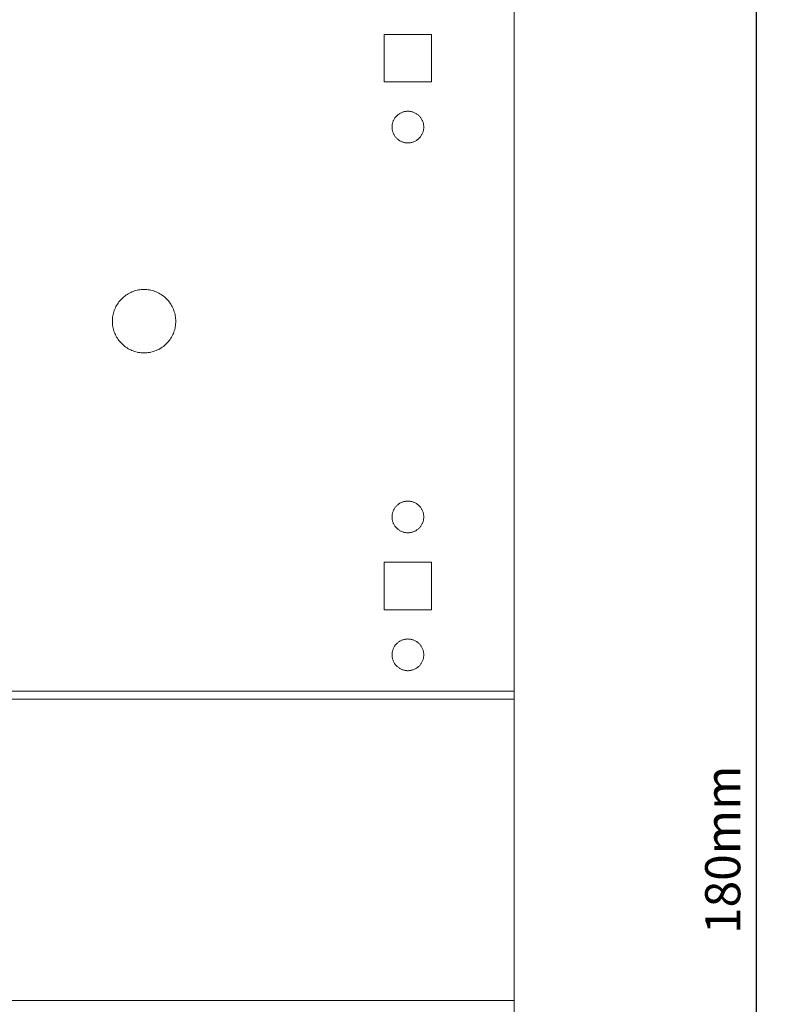
# Model space of a CAD drawing. Units: millimetres. Extents: x 214 to 431, y -187 to 278.
# Drawn here: x 383 to 431, y 158 to 221 of the extents above; entities that cross this region are included whole.
import ezdxf

# ---------------------------------------------------------------- set-up
doc = ezdxf.new("R2010")
doc.units = ezdxf.units.MM
doc.header["$LTSCALE"] = 25.4
doc.header["$PDMODE"] = 1
doc.header["$PDSIZE"] = -2
doc.layers.get('0').update_dxf_attribs({"lineweight": 18})
doc.layers.add('Dimension', color=7, linetype='Continuous', lineweight=5)
doc.layers.add('None', color=7, linetype='Continuous', lineweight=5)
doc.styles.add('Fago Offc', font='FagoOffc.ttf')
doc.dimstyles.new('DIN', dxfattribs={"dimtxt": 2.215885, "dimasz": 3.175, "dimexe": 2, "dimexo": 0, "dimgap": 1, "dimtad": 1, "dimtxsty": 'Fago Offc', "dimblk": 'VW_FILLEDARROW', "dimblk1": 'VW_FILLEDARROW', "dimblk2": 'VW_FILLEDARROW', "dimcen": 0, "dimazin": 0, "dimtfac": 1, "dimtix": 1, "dimtmove": 0, "dimatfit": 0, "dimldrblk": 'VW_FILLEDARROW', "dimfxl": 1, "dimfrac": 2, "dimtolj": 1, "dimarcsym": 0})

# ---------------------------------------------------------------- blocks, each defined once
blk = doc.blocks.new('VW_FILLEDARROW')
at = {"linetype": 'Continuous', "lineweight": 0, "transparency": 16777216}
blk.add_hatch(color=0, dxfattribs=at).paths.add_polyline_path([(-1, 0.268), (0, 0), (-1, -0.268)])
at = {"color": 0, "linetype": 'Continuous', "lineweight": 5, "transparency": 16777216, "flags": 128}
blk.add_lwpolyline([(-1, 0.268), (0, 0), (-1, -0.268)], close=True, dxfattribs=at)
blk = doc.blocks.new('*D8')
at = {"layer": 'Defpoints', "color": 0, "transparency": 16777216}
for p in [(414.189, 258.227), (429.5, 258.227), (414.189, 78.227)]:
    blk.add_point(p, dxfattribs=at)
at = {"layer": 'Dimension', "color": 0, "linetype": 'Continuous', "lineweight": -2, "transparency": 16777216}
for p, q in [((414.189, 258.227), (431.5, 258.227)), ((429.5, 81.402), (429.5, 255.052)), ((414.189, 78.227), (431.5, 78.227))]:
    blk.add_line(p, q, dxfattribs=at)
at = {"layer": 'Dimension', "color": 0, "lineweight": -2, "transparency": 16777216, "xscale": 3.174999999999999, "yscale": 3.174999999999999, "zscale": 3.174999999999999}
for p, rotation in [((429.5, 258.227), 90), ((429.5, 78.227), 270)]:
    blk.add_blockref('VW_FILLEDARROW', p, dxfattribs=dict(at, rotation=rotation))
at = {"layer": 'Dimension', "color": 0, "lineweight": 5, "transparency": 16777216, "insert": (427.361, 168.227), "char_height": 2.2159, "attachment_point": 5, "rotation": 90, "style": 'Fago Offc'}
blk.add_mtext('\\A1;180mm', dxfattribs=at)

msp = doc.modelspace()

# ---------------------------------------------------------------- linework, layer by layer
at = {"layer": 'None', "color": 7, "linetype": 'Continuous', "lineweight": 5, "transparency": 33554687}
for p, q in [((414.189, 78.227), (414.189, 258.227)), ((405.989, 219.677), (405.989, 216.677)), ((408.989, 219.677), (405.989, 219.677)), ((408.989, 216.677), (408.989, 219.677)), ((408.989, 216.677), (405.989, 216.677)), ((406.623, 214.327), (406.646, 214.364)), ((406.646, 214.364), (406.67, 214.401)), ((406.67, 214.401), (406.696, 214.436)), ((406.696, 214.436), (406.723, 214.47)), ((406.723, 214.47), (406.752, 214.503)), ((406.752, 214.503), (406.782, 214.534)), ((406.782, 214.534), (406.814, 214.564)), ((406.814, 214.564), (406.847, 214.593)), ((406.847, 214.593), (406.881, 214.62)), ((406.881, 214.62), (406.916, 214.646)), ((406.916, 214.646), (406.952, 214.67)), ((406.952, 214.67), (406.989, 214.693)), ((406.989, 214.693), (407.028, 214.714)), ((407.028, 214.714), (407.067, 214.733)), ((407.067, 214.733), (407.107, 214.751)), ((407.107, 214.751), (407.147, 214.767)), ((407.147, 214.767), (407.189, 214.781)), ((407.189, 214.781), (407.231, 214.793)), ((407.231, 214.793), (407.273, 214.803)), ((407.273, 214.803), (407.316, 214.812)), ((407.316, 214.812), (407.359, 214.818)), ((407.359, 214.818), (407.402, 214.823)), ((407.402, 214.823), (407.446, 214.826)), ((407.446, 214.826), (407.489, 214.827)), ((407.489, 214.827), (407.533, 214.826)), ((407.533, 214.826), (407.577, 214.823)), ((407.577, 214.823), (407.62, 214.818)), ((407.62, 214.818), (407.663, 214.812)), ((407.663, 214.812), (407.706, 214.803)), ((407.706, 214.803), (407.748, 214.793)), ((407.748, 214.793), (407.79, 214.781)), ((407.79, 214.781), (407.831, 214.767)), ((407.831, 214.767), (407.872, 214.751)), ((407.872, 214.751), (407.912, 214.733)), ((407.912, 214.733), (407.951, 214.714)), ((407.951, 214.714), (407.989, 214.693)), ((407.989, 214.693), (408.027, 214.67)), ((408.027, 214.67), (408.063, 214.646)), ((408.063, 214.646), (408.098, 214.62)), ((408.098, 214.62), (408.132, 214.593)), ((408.132, 214.593), (408.165, 214.564)), ((408.165, 214.564), (408.196, 214.534)), ((408.196, 214.534), (408.227, 214.503)), ((408.227, 214.503), (408.255, 214.47)), ((408.255, 214.47), (408.283, 214.436)), ((408.283, 214.436), (408.309, 214.401)), ((408.309, 214.401), (408.333, 214.364)), ((408.333, 214.364), (408.355, 214.327)), ((406.489, 213.827), (406.49, 213.871)), ((406.49, 213.783), (406.489, 213.827)), ((406.49, 213.871), (406.493, 213.914)), ((406.493, 213.74), (406.49, 213.783)), ((406.493, 213.914), (406.498, 213.957)), ((406.498, 213.696), (406.493, 213.74)), ((406.498, 213.957), (406.505, 214.001)), ((406.505, 214.001), (406.513, 214.043)), ((406.513, 214.043), (406.523, 214.086)), ((406.523, 214.086), (406.536, 214.128)), ((406.536, 214.128), (406.55, 214.169)), ((406.55, 214.169), (406.566, 214.21)), ((406.566, 214.21), (406.583, 214.25)), ((406.583, 214.25), (406.602, 214.289)), ((406.602, 214.289), (406.623, 214.327)), ((408.355, 214.327), (408.376, 214.289)), ((408.376, 214.289), (408.396, 214.25)), ((408.396, 214.25), (408.413, 214.21)), ((408.413, 214.21), (408.429, 214.169)), ((408.429, 214.169), (408.443, 214.128)), ((408.443, 214.128), (408.455, 214.086)), ((408.455, 214.086), (408.466, 214.043)), ((408.466, 214.043), (408.474, 214.001)), ((408.474, 214.001), (408.481, 213.957)), ((408.481, 213.957), (408.486, 213.914)), ((408.486, 213.74), (408.481, 213.696)), ((408.486, 213.914), (408.488, 213.871)), ((408.488, 213.783), (408.486, 213.74)), ((408.488, 213.871), (408.489, 213.827)), ((408.489, 213.827), (408.488, 213.783)), ((406.505, 213.653), (406.498, 213.696)), ((406.513, 213.611), (406.505, 213.653)), ((406.523, 213.568), (406.513, 213.611)), ((406.536, 213.526), (406.523, 213.568)), ((406.55, 213.485), (406.536, 213.526)), ((406.566, 213.444), (406.55, 213.485)), ((406.583, 213.404), (406.566, 213.444)), ((406.602, 213.365), (406.583, 213.404)), ((406.623, 213.327), (406.602, 213.365)), ((406.646, 213.29), (406.623, 213.327)), ((406.67, 213.253), (406.646, 213.29)), ((406.696, 213.218), (406.67, 213.253)), ((406.723, 213.184), (406.696, 213.218)), ((406.752, 213.151), (406.723, 213.184)), ((406.782, 213.12), (406.752, 213.151)), ((406.814, 213.09), (406.782, 213.12)), ((406.847, 213.061), (406.814, 213.09)), ((408.165, 213.09), (408.132, 213.061)), ((408.196, 213.12), (408.165, 213.09)), ((408.227, 213.151), (408.196, 213.12)), ((408.255, 213.184), (408.227, 213.151)), ((408.283, 213.218), (408.255, 213.184)), ((408.309, 213.253), (408.283, 213.218)), ((408.333, 213.29), (408.309, 213.253)), ((408.355, 213.327), (408.333, 213.29)), ((408.376, 213.365), (408.355, 213.327)), ((408.396, 213.404), (408.376, 213.365)), ((408.413, 213.444), (408.396, 213.404)), ((408.429, 213.485), (408.413, 213.444)), ((408.443, 213.526), (408.429, 213.485)), ((408.455, 213.568), (408.443, 213.526)), ((408.466, 213.611), (408.455, 213.568)), ((408.474, 213.653), (408.466, 213.611)), ((408.481, 213.696), (408.474, 213.653)), ((406.881, 213.034), (406.847, 213.061)), ((406.916, 213.008), (406.881, 213.034)), ((406.952, 212.984), (406.916, 213.008)), ((406.989, 212.961), (406.952, 212.984)), ((407.028, 212.94), (406.989, 212.961)), ((407.067, 212.921), (407.028, 212.94)), ((407.107, 212.903), (407.067, 212.921)), ((407.147, 212.887), (407.107, 212.903)), ((407.189, 212.873), (407.147, 212.887)), ((407.231, 212.861), (407.189, 212.873)), ((407.273, 212.851), (407.231, 212.861)), ((407.316, 212.842), (407.273, 212.851)), ((407.359, 212.836), (407.316, 212.842)), ((407.402, 212.831), (407.359, 212.836)), ((407.446, 212.828), (407.402, 212.831)), ((407.489, 212.827), (407.446, 212.828)), ((407.533, 212.828), (407.489, 212.827)), ((407.577, 212.831), (407.533, 212.828)), ((407.62, 212.836), (407.577, 212.831)), ((407.663, 212.842), (407.62, 212.836)), ((407.706, 212.851), (407.663, 212.842)), ((407.748, 212.861), (407.706, 212.851)), ((407.79, 212.873), (407.748, 212.861)), ((407.831, 212.887), (407.79, 212.873)), ((407.872, 212.903), (407.831, 212.887)), ((407.912, 212.921), (407.872, 212.903)), ((407.951, 212.94), (407.912, 212.921)), ((407.989, 212.961), (407.951, 212.94)), ((408.027, 212.984), (407.989, 212.961)), ((408.063, 213.008), (408.027, 212.984)), ((408.098, 213.034), (408.063, 213.008)), ((408.132, 213.061), (408.098, 213.034)), ((389.554, 203.109), (389.622, 203.164)), ((389.622, 203.164), (389.692, 203.215)), ((389.692, 203.215), (389.765, 203.264)), ((389.765, 203.264), (389.839, 203.309)), ((389.839, 203.309), (389.916, 203.351)), ((389.916, 203.351), (389.994, 203.39)), ((389.994, 203.39), (390.074, 203.425)), ((390.074, 203.425), (390.155, 203.456)), ((390.155, 203.456), (390.238, 203.484)), ((390.238, 203.484), (390.322, 203.509)), ((390.322, 203.509), (390.407, 203.53)), ((390.407, 203.53), (390.492, 203.547)), ((390.492, 203.547), (390.578, 203.56)), ((390.578, 203.56), (390.665, 203.569)), ((390.665, 203.569), (390.752, 203.575)), ((390.752, 203.575), (390.839, 203.577)), ((390.839, 203.577), (390.927, 203.575)), ((390.927, 203.575), (391.014, 203.569)), ((391.014, 203.569), (391.1, 203.56)), ((391.1, 203.56), (391.187, 203.547)), ((391.187, 203.547), (391.272, 203.53)), ((391.272, 203.53), (391.357, 203.509)), ((391.357, 203.509), (391.441, 203.484)), ((391.441, 203.484), (391.523, 203.456)), ((391.523, 203.456), (391.605, 203.425)), ((391.605, 203.425), (391.685, 203.39)), ((391.685, 203.39), (391.763, 203.351)), ((391.763, 203.351), (391.839, 203.309)), ((391.839, 203.309), (391.914, 203.264)), ((391.914, 203.264), (391.987, 203.215)), ((391.987, 203.215), (392.057, 203.164)), ((392.057, 203.164), (392.125, 203.109)), ((389.065, 202.5), (389.107, 202.577)), ((389.107, 202.577), (389.153, 202.652)), ((389.153, 202.652), (389.201, 202.724)), ((389.201, 202.724), (389.253, 202.794)), ((389.253, 202.794), (389.307, 202.863)), ((389.307, 202.863), (389.365, 202.928)), ((389.365, 202.928), (389.425, 202.991)), ((389.425, 202.991), (389.488, 203.052)), ((389.488, 203.052), (389.554, 203.109)), ((392.125, 203.109), (392.191, 203.052)), ((392.191, 203.052), (392.254, 202.991)), ((392.254, 202.991), (392.314, 202.928)), ((392.314, 202.928), (392.371, 202.863)), ((392.371, 202.863), (392.426, 202.794)), ((392.426, 202.794), (392.478, 202.724)), ((392.478, 202.724), (392.526, 202.652)), ((392.526, 202.652), (392.571, 202.577)), ((392.571, 202.577), (392.613, 202.5)), ((388.856, 201.838), (388.87, 201.924)), ((388.87, 201.924), (388.887, 202.01)), ((388.887, 202.01), (388.908, 202.095)), ((388.908, 202.095), (388.932, 202.178)), ((388.932, 202.178), (388.96, 202.261)), ((388.96, 202.261), (388.992, 202.342)), ((388.992, 202.342), (389.027, 202.422)), ((389.027, 202.422), (389.065, 202.5)), ((392.613, 202.5), (392.652, 202.422)), ((392.652, 202.422), (392.687, 202.342)), ((392.687, 202.342), (392.719, 202.261)), ((392.719, 202.261), (392.747, 202.178)), ((392.747, 202.178), (392.771, 202.095)), ((392.771, 202.095), (392.792, 202.01)), ((392.792, 202.01), (392.809, 201.924)), ((392.809, 201.924), (392.822, 201.838)), ((388.839, 201.577), (388.841, 201.664)), ((388.841, 201.49), (388.839, 201.577)), ((388.841, 201.664), (388.847, 201.751)), ((388.847, 201.403), (388.841, 201.49)), ((388.847, 201.751), (388.856, 201.838)), ((388.856, 201.316), (388.847, 201.403)), ((388.87, 201.23), (388.856, 201.316)), ((392.822, 201.316), (392.809, 201.23)), ((392.822, 201.838), (392.832, 201.751)), ((392.832, 201.403), (392.822, 201.316)), ((392.832, 201.751), (392.837, 201.664)), ((392.837, 201.49), (392.832, 201.403)), ((392.837, 201.664), (392.839, 201.577)), ((392.839, 201.577), (392.837, 201.49)), ((388.887, 201.144), (388.87, 201.23)), ((388.908, 201.059), (388.887, 201.144)), ((388.932, 200.976), (388.908, 201.059)), ((388.96, 200.893), (388.932, 200.976)), ((388.992, 200.812), (388.96, 200.893)), ((389.027, 200.732), (388.992, 200.812)), ((389.065, 200.653), (389.027, 200.732)), ((392.652, 200.732), (392.613, 200.653)), ((392.687, 200.812), (392.652, 200.732)), ((392.719, 200.893), (392.687, 200.812)), ((392.747, 200.976), (392.719, 200.893)), ((392.771, 201.059), (392.747, 200.976)), ((392.792, 201.144), (392.771, 201.059)), ((392.809, 201.23), (392.792, 201.144)), ((389.107, 200.577), (389.065, 200.653)), ((389.153, 200.502), (389.107, 200.577)), ((389.201, 200.43), (389.153, 200.502)), ((389.253, 200.359), (389.201, 200.43)), ((389.307, 200.291), (389.253, 200.359)), ((389.365, 200.226), (389.307, 200.291)), ((389.425, 200.163), (389.365, 200.226)), ((389.488, 200.102), (389.425, 200.163)), ((389.554, 200.045), (389.488, 200.102)), ((389.622, 199.99), (389.554, 200.045)), ((392.125, 200.045), (392.057, 199.99)), ((392.191, 200.102), (392.125, 200.045)), ((392.254, 200.163), (392.191, 200.102)), ((392.314, 200.226), (392.254, 200.163)), ((392.371, 200.291), (392.314, 200.226)), ((392.426, 200.359), (392.371, 200.291)), ((392.478, 200.43), (392.426, 200.359)), ((392.526, 200.502), (392.478, 200.43)), ((392.571, 200.577), (392.526, 200.502)), ((392.613, 200.653), (392.571, 200.577)), ((389.692, 199.939), (389.622, 199.99)), ((389.765, 199.89), (389.692, 199.939)), ((389.839, 199.845), (389.765, 199.89)), ((389.916, 199.803), (389.839, 199.845)), ((389.994, 199.764), (389.916, 199.803)), ((390.074, 199.729), (389.994, 199.764)), ((390.155, 199.698), (390.074, 199.729)), ((390.238, 199.67), (390.155, 199.698)), ((390.322, 199.645), (390.238, 199.67)), ((390.407, 199.624), (390.322, 199.645)), ((390.492, 199.607), (390.407, 199.624)), ((390.578, 199.594), (390.492, 199.607)), ((390.665, 199.585), (390.578, 199.594)), ((390.752, 199.579), (390.665, 199.585)), ((390.839, 199.577), (390.752, 199.579)), ((390.927, 199.579), (390.839, 199.577)), ((391.014, 199.585), (390.927, 199.579)), ((391.1, 199.594), (391.014, 199.585)), ((391.187, 199.607), (391.1, 199.594)), ((391.272, 199.624), (391.187, 199.607)), ((391.357, 199.645), (391.272, 199.624)), ((391.441, 199.67), (391.357, 199.645)), ((391.523, 199.698), (391.441, 199.67)), ((391.605, 199.729), (391.523, 199.698)), ((391.685, 199.764), (391.605, 199.729)), ((391.763, 199.803), (391.685, 199.764)), ((391.839, 199.845), (391.763, 199.803)), ((391.914, 199.89), (391.839, 199.845)), ((391.987, 199.939), (391.914, 199.89)), ((392.057, 199.99), (391.987, 199.939)), ((406.989, 190.093), (407.028, 190.114)), ((407.028, 190.114), (407.067, 190.133)), ((407.067, 190.133), (407.107, 190.151)), ((407.107, 190.151), (407.147, 190.167)), ((407.147, 190.167), (407.189, 190.181)), ((407.189, 190.181), (407.231, 190.193)), ((407.231, 190.193), (407.273, 190.203)), ((407.273, 190.203), (407.316, 190.212)), ((407.316, 190.212), (407.359, 190.218)), ((407.359, 190.218), (407.402, 190.223)), ((407.402, 190.223), (407.446, 190.226)), ((407.446, 190.226), (407.489, 190.227)), ((407.489, 190.227), (407.533, 190.226)), ((407.533, 190.226), (407.577, 190.223)), ((407.577, 190.223), (407.62, 190.218)), ((407.62, 190.218), (407.663, 190.212)), ((407.663, 190.212), (407.706, 190.203)), ((407.706, 190.203), (407.748, 190.193)), ((407.748, 190.193), (407.79, 190.181)), ((407.79, 190.181), (407.831, 190.167)), ((407.831, 190.167), (407.872, 190.151)), ((407.872, 190.151), (407.912, 190.133)), ((407.912, 190.133), (407.951, 190.114)), ((407.951, 190.114), (407.989, 190.093)), ((406.513, 189.443), (406.523, 189.486)), ((406.523, 189.486), (406.536, 189.528)), ((406.536, 189.528), (406.55, 189.569)), ((406.55, 189.569), (406.566, 189.61)), ((406.566, 189.61), (406.583, 189.65)), ((406.583, 189.65), (406.602, 189.689)), ((406.602, 189.689), (406.623, 189.727)), ((406.623, 189.727), (406.646, 189.764)), ((406.646, 189.764), (406.67, 189.801)), ((406.67, 189.801), (406.696, 189.836)), ((406.696, 189.836), (406.723, 189.87)), ((406.723, 189.87), (406.752, 189.903)), ((406.752, 189.903), (406.782, 189.934)), ((406.782, 189.934), (406.814, 189.964)), ((406.814, 189.964), (406.847, 189.993)), ((406.847, 189.993), (406.881, 190.02)), ((406.881, 190.02), (406.916, 190.046)), ((406.916, 190.046), (406.952, 190.07)), ((406.952, 190.07), (406.989, 190.093)), ((407.989, 190.093), (408.027, 190.07)), ((408.027, 190.07), (408.063, 190.046)), ((408.063, 190.046), (408.098, 190.02)), ((408.098, 190.02), (408.132, 189.993)), ((408.132, 189.993), (408.165, 189.964)), ((408.165, 189.964), (408.196, 189.934)), ((408.196, 189.934), (408.227, 189.903)), ((408.227, 189.903), (408.255, 189.87)), ((408.255, 189.87), (408.283, 189.836)), ((408.283, 189.836), (408.309, 189.801)), ((408.309, 189.801), (408.333, 189.764)), ((408.333, 189.764), (408.355, 189.727)), ((408.355, 189.727), (408.376, 189.689)), ((408.376, 189.689), (408.396, 189.65)), ((408.396, 189.65), (408.413, 189.61)), ((408.413, 189.61), (408.429, 189.569)), ((408.429, 189.569), (408.443, 189.528)), ((408.443, 189.528), (408.455, 189.486)), ((408.455, 189.486), (408.466, 189.443)), ((406.489, 189.227), (406.49, 189.271)), ((406.49, 189.183), (406.489, 189.227)), ((406.49, 189.271), (406.493, 189.314)), ((406.493, 189.14), (406.49, 189.183)), ((406.493, 189.314), (406.498, 189.357)), ((406.498, 189.096), (406.493, 189.14)), ((406.498, 189.357), (406.505, 189.401)), ((406.505, 189.053), (406.498, 189.096)), ((406.505, 189.401), (406.513, 189.443)), ((406.513, 189.011), (406.505, 189.053)), ((406.523, 188.968), (406.513, 189.011)), ((406.536, 188.926), (406.523, 188.968)), ((406.55, 188.885), (406.536, 188.926)), ((406.566, 188.844), (406.55, 188.885)), ((408.429, 188.885), (408.413, 188.844)), ((408.443, 188.926), (408.429, 188.885)), ((408.455, 188.968), (408.443, 188.926)), ((408.466, 189.011), (408.455, 188.968)), ((408.466, 189.443), (408.474, 189.401)), ((408.474, 189.053), (408.466, 189.011)), ((408.474, 189.401), (408.481, 189.357)), ((408.481, 189.096), (408.474, 189.053)), ((408.481, 189.357), (408.486, 189.314)), ((408.486, 189.14), (408.481, 189.096)), ((408.486, 189.314), (408.488, 189.271)), ((408.488, 189.183), (408.486, 189.14)), ((408.488, 189.271), (408.489, 189.227)), ((408.489, 189.227), (408.488, 189.183)), ((406.583, 188.804), (406.566, 188.844)), ((406.602, 188.765), (406.583, 188.804)), ((406.623, 188.727), (406.602, 188.765)), ((406.646, 188.69), (406.623, 188.727)), ((406.67, 188.653), (406.646, 188.69)), ((406.696, 188.618), (406.67, 188.653)), ((406.723, 188.584), (406.696, 188.618)), ((406.752, 188.551), (406.723, 188.584)), ((406.782, 188.52), (406.752, 188.551)), ((406.814, 188.49), (406.782, 188.52)), ((406.847, 188.461), (406.814, 188.49)), ((406.881, 188.434), (406.847, 188.461)), ((406.916, 188.408), (406.881, 188.434)), ((406.952, 188.384), (406.916, 188.408)), ((406.989, 188.361), (406.952, 188.384)), ((407.028, 188.34), (406.989, 188.361)), ((407.067, 188.321), (407.028, 188.34)), ((407.107, 188.303), (407.067, 188.321)), ((407.147, 188.287), (407.107, 188.303)), ((407.189, 188.273), (407.147, 188.287)), ((407.231, 188.261), (407.189, 188.273)), ((407.273, 188.251), (407.231, 188.261)), ((407.316, 188.242), (407.273, 188.251)), ((407.359, 188.236), (407.316, 188.242)), ((407.663, 188.242), (407.62, 188.236)), ((407.706, 188.251), (407.663, 188.242)), ((407.748, 188.261), (407.706, 188.251)), ((407.79, 188.273), (407.748, 188.261)), ((407.831, 188.287), (407.79, 188.273)), ((407.872, 188.303), (407.831, 188.287)), ((407.912, 188.321), (407.872, 188.303)), ((407.951, 188.34), (407.912, 188.321)), ((407.989, 188.361), (407.951, 188.34)), ((408.027, 188.384), (407.989, 188.361)), ((408.063, 188.408), (408.027, 188.384)), ((408.098, 188.434), (408.063, 188.408)), ((408.132, 188.461), (408.098, 188.434)), ((408.165, 188.49), (408.132, 188.461)), ((408.196, 188.52), (408.165, 188.49)), ((408.227, 188.551), (408.196, 188.52)), ((408.255, 188.584), (408.227, 188.551)), ((408.283, 188.618), (408.255, 188.584)), ((408.309, 188.653), (408.283, 188.618)), ((408.333, 188.69), (408.309, 188.653)), ((408.355, 188.727), (408.333, 188.69)), ((408.376, 188.765), (408.355, 188.727)), ((408.396, 188.804), (408.376, 188.765)), ((408.413, 188.844), (408.396, 188.804)), ((407.402, 188.231), (407.359, 188.236)), ((407.446, 188.228), (407.402, 188.231)), ((407.489, 188.227), (407.446, 188.228)), ((407.533, 188.228), (407.489, 188.227)), ((407.577, 188.231), (407.533, 188.228)), ((407.62, 188.236), (407.577, 188.231)), ((405.989, 186.377), (405.989, 183.377)), ((408.989, 186.377), (405.989, 186.377)), ((408.989, 183.377), (408.989, 186.377)), ((408.989, 183.377), (405.989, 183.377)), ((406.989, 181.393), (407.028, 181.414)), ((407.028, 181.414), (407.067, 181.433)), ((407.067, 181.433), (407.107, 181.451)), ((407.107, 181.451), (407.147, 181.467)), ((407.147, 181.467), (407.189, 181.481)), ((407.189, 181.481), (407.231, 181.493)), ((407.231, 181.493), (407.273, 181.503)), ((407.273, 181.503), (407.316, 181.512)), ((407.316, 181.512), (407.359, 181.518)), ((407.359, 181.518), (407.402, 181.523)), ((407.402, 181.523), (407.446, 181.526)), ((407.446, 181.526), (407.489, 181.527)), ((407.489, 181.527), (407.533, 181.526)), ((407.533, 181.526), (407.577, 181.523)), ((407.577, 181.523), (407.62, 181.518)), ((407.62, 181.518), (407.663, 181.512)), ((407.663, 181.512), (407.706, 181.503)), ((407.706, 181.503), (407.748, 181.493)), ((407.748, 181.493), (407.79, 181.481)), ((407.79, 181.481), (407.831, 181.467)), ((407.831, 181.467), (407.872, 181.451)), ((407.872, 181.451), (407.912, 181.433)), ((407.912, 181.433), (407.951, 181.414)), ((407.951, 181.414), (407.989, 181.393)), ((406.513, 180.743), (406.523, 180.786)), ((406.523, 180.786), (406.536, 180.828)), ((406.536, 180.828), (406.55, 180.869)), ((406.55, 180.869), (406.566, 180.91)), ((406.566, 180.91), (406.583, 180.95)), ((406.583, 180.95), (406.602, 180.989)), ((406.602, 180.989), (406.623, 181.027)), ((406.623, 181.027), (406.646, 181.064)), ((406.646, 181.064), (406.67, 181.101)), ((406.67, 181.101), (406.696, 181.136)), ((406.696, 181.136), (406.723, 181.17)), ((406.723, 181.17), (406.752, 181.203)), ((406.752, 181.203), (406.782, 181.234)), ((406.782, 181.234), (406.814, 181.264)), ((406.814, 181.264), (406.847, 181.293)), ((406.847, 181.293), (406.881, 181.32)), ((406.881, 181.32), (406.916, 181.346)), ((406.916, 181.346), (406.952, 181.37)), ((406.952, 181.37), (406.989, 181.393)), ((407.989, 181.393), (408.027, 181.37)), ((408.027, 181.37), (408.063, 181.346)), ((408.063, 181.346), (408.098, 181.32)), ((408.098, 181.32), (408.132, 181.293)), ((408.132, 181.293), (408.165, 181.264)), ((408.165, 181.264), (408.196, 181.234)), ((408.196, 181.234), (408.227, 181.203)), ((408.227, 181.203), (408.255, 181.17)), ((408.255, 181.17), (408.283, 181.136)), ((408.283, 181.136), (408.309, 181.101)), ((408.309, 181.101), (408.333, 181.064)), ((408.333, 181.064), (408.355, 181.027)), ((408.355, 181.027), (408.376, 180.989)), ((408.376, 180.989), (408.396, 180.95)), ((408.396, 180.95), (408.413, 180.91)), ((408.413, 180.91), (408.429, 180.869)), ((408.429, 180.869), (408.443, 180.828)), ((408.443, 180.828), (408.455, 180.786)), ((408.455, 180.786), (408.466, 180.743)), ((406.489, 180.527), (406.49, 180.571)), ((406.49, 180.483), (406.489, 180.527)), ((406.49, 180.571), (406.493, 180.614)), ((406.493, 180.44), (406.49, 180.483)), ((406.493, 180.614), (406.498, 180.657)), ((406.498, 180.396), (406.493, 180.44)), ((406.498, 180.657), (406.505, 180.701)), ((406.505, 180.353), (406.498, 180.396)), ((406.505, 180.701), (406.513, 180.743)), ((406.513, 180.311), (406.505, 180.353)), ((406.523, 180.268), (406.513, 180.311)), ((406.536, 180.226), (406.523, 180.268)), ((406.55, 180.185), (406.536, 180.226)), ((406.566, 180.144), (406.55, 180.185)), ((408.429, 180.185), (408.413, 180.144)), ((408.443, 180.226), (408.429, 180.185)), ((408.455, 180.268), (408.443, 180.226)), ((408.466, 180.311), (408.455, 180.268)), ((408.466, 180.743), (408.474, 180.701)), ((408.474, 180.353), (408.466, 180.311)), ((408.474, 180.701), (408.481, 180.657)), ((408.481, 180.396), (408.474, 180.353)), ((408.481, 180.657), (408.486, 180.614)), ((408.486, 180.44), (408.481, 180.396)), ((408.486, 180.614), (408.488, 180.571)), ((408.488, 180.483), (408.486, 180.44)), ((408.488, 180.571), (408.489, 180.527)), ((408.489, 180.527), (408.488, 180.483)), ((406.583, 180.104), (406.566, 180.144)), ((406.602, 180.065), (406.583, 180.104)), ((406.623, 180.027), (406.602, 180.065)), ((406.646, 179.99), (406.623, 180.027)), ((406.67, 179.953), (406.646, 179.99)), ((406.696, 179.918), (406.67, 179.953)), ((406.723, 179.884), (406.696, 179.918)), ((406.752, 179.851), (406.723, 179.884)), ((406.782, 179.82), (406.752, 179.851)), ((406.814, 179.79), (406.782, 179.82)), ((406.847, 179.761), (406.814, 179.79)), ((406.881, 179.734), (406.847, 179.761)), ((406.916, 179.708), (406.881, 179.734)), ((406.952, 179.684), (406.916, 179.708)), ((406.989, 179.661), (406.952, 179.684)), ((407.028, 179.64), (406.989, 179.661)), ((407.067, 179.621), (407.028, 179.64)), ((407.107, 179.603), (407.067, 179.621)), ((407.147, 179.587), (407.107, 179.603)), ((407.189, 179.573), (407.147, 179.587)), ((407.231, 179.561), (407.189, 179.573)), ((407.273, 179.551), (407.231, 179.561)), ((407.316, 179.542), (407.273, 179.551)), ((407.359, 179.536), (407.316, 179.542)), ((407.663, 179.542), (407.62, 179.536)), ((407.706, 179.551), (407.663, 179.542)), ((407.748, 179.561), (407.706, 179.551)), ((407.79, 179.573), (407.748, 179.561)), ((407.831, 179.587), (407.79, 179.573)), ((407.872, 179.603), (407.831, 179.587)), ((407.912, 179.621), (407.872, 179.603)), ((407.951, 179.64), (407.912, 179.621)), ((407.989, 179.661), (407.951, 179.64)), ((408.027, 179.684), (407.989, 179.661)), ((408.063, 179.708), (408.027, 179.684)), ((408.098, 179.734), (408.063, 179.708)), ((408.132, 179.761), (408.098, 179.734)), ((408.165, 179.79), (408.132, 179.761)), ((408.196, 179.82), (408.165, 179.79)), ((408.227, 179.851), (408.196, 179.82)), ((408.255, 179.884), (408.227, 179.851)), ((408.283, 179.918), (408.255, 179.884)), ((408.309, 179.953), (408.283, 179.918)), ((408.333, 179.99), (408.309, 179.953)), ((408.355, 180.027), (408.333, 179.99)), ((408.376, 180.065), (408.355, 180.027)), ((408.396, 180.104), (408.376, 180.065)), ((408.413, 180.144), (408.396, 180.104)), ((407.402, 179.531), (407.359, 179.536)), ((407.446, 179.528), (407.402, 179.531)), ((407.489, 179.527), (407.446, 179.528)), ((407.533, 179.528), (407.489, 179.527)), ((407.577, 179.531), (407.533, 179.528)), ((407.62, 179.536), (407.577, 179.531)), ((414.189, 177.727), (334.189, 177.727)), ((414.189, 178.227), (382.014, 178.227)), ((414.189, 158.727), (334.189, 158.727))]:
    msp.add_line(p, q, dxfattribs=at)

# ---------------------------------------------------------------- dimensions: what is measured, and where the dimension line sits
at = {"layer": 'Dimension', "color": 7, "linetype": 'Continuous', "lineweight": 5, "transparency": 33554687}
dim = msp.add_linear_dim(base=(429.5, 258.227), p1=(414.189, 78.227), p2=(414.189, 258.227), angle=270, dimstyle='DIN', override={"dimpost": '<>mm', "dimtxsty": 'Fago Offc', "dimtmove": 2}, dxfattribs=at)
dim.commit()
dim.dimension.update_dxf_attribs({"geometry": '*D8', "text_midpoint": (427.361, 168.227)})

doc.saveas('drawing.dxf')
